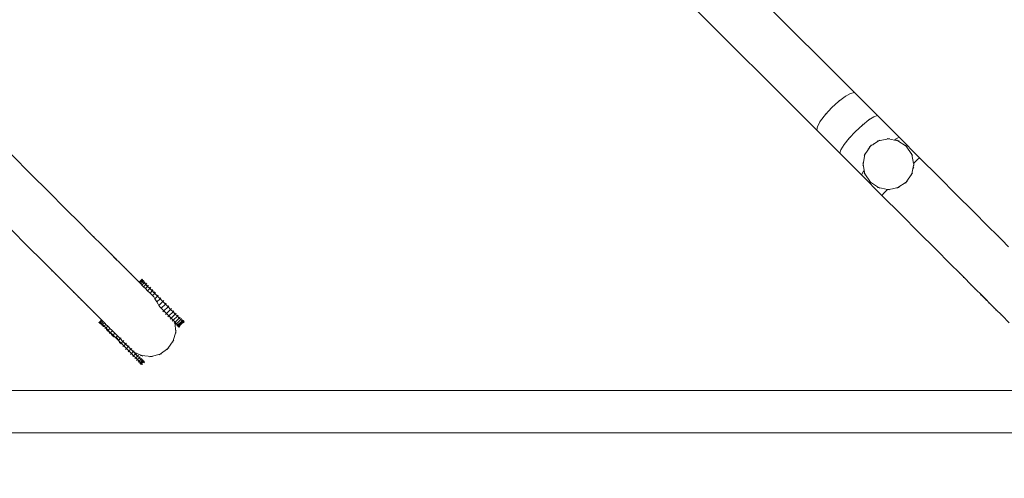
# Model space of a CAD drawing. Units: millimetres. Extents: x -10500 to 10500, y -10383 to 19317.
# Drawn here: x -5204 to -4038, y -5604 to -5061 of the extents above; entities that cross this region are included whole.
import ezdxf

# ---------------------------------------------------------------- set-up
doc = ezdxf.new("R2010")
doc.units = ezdxf.units.MM
doc.header["$MEASUREMENT"] = 0
doc.linetypes.add('Wipeout_Contour', pattern=[1000, 0, -1000])
for name, color, linetype, lineweight in [('0_Nr_pióra__7', 7, 'Continuous', 13), ('X-Nawierzchnie - piasek_Nr_pióra__7', 7, 'Continuous', 13), ('X-Nawierzchnie_Nr_pióra__1', 1, 'Continuous', 18), ('X-Nawierzchnie_Nr_pióra__7', 7, 'Continuous', 13), ('X-Nawierzchnie_Nr_pióra__9', 255, 'Continuous', 13)]:
    doc.layers.add(name, color=color, linetype=linetype, lineweight=lineweight)
doc.layers.add('X-Nawierzchnie', color=7, linetype='Continuous')
doc.layers.add('X-Nawierzchnie - piasek', color=7, linetype='Continuous')
doc.styles.add('GENERATED_STYLE_1', font='arial.ttf')
doc.dimstyles.new('GENERATED_STYLE__1', dxfattribs={"dimtxt": 300, "dimasz": 152, "dimexe": 0.18, "dimexo": 50, "dimgap": 0.09, "dimtad": 1, "dimtih": 1, "dimtoh": 1, "dimdec": 0, "dimlfac": 0.1, "dimzin": 0, "dimdsep": 46, "dimtxsty": 'GENERATED_STYLE_1', "dimblk": 'ARROWHEAD_6', "dimblk1": 'ARROWHEAD_6', "dimblk2": 'ARROWHEAD_6', "dimcen": 0.09, "dimclrd": 7, "dimclre": 7, "dimclrt": 7, "dimadec": 1, "dimazin": 0, "dimtfac": 1, "dimtdec": 4, "dimtmove": 0, "dimatfit": 3, "dimfxl": 0, "dimtolj": 1, "dimtzin": 0, "dimarcsym": 0})

# ---------------------------------------------------------------- blocks, each defined once
blk = doc.blocks.new('Strop_1', base_point=(-10000, -7500))
at = {"layer": 'X-Nawierzchnie_Nr_pióra__9', "color": 255, "linetype": 'Continuous', "lineweight": 13, "flags": 128}
blk.add_lwpolyline([(8000, 5500), (-8000, 5500), (-8000, -5500), (8000, -5500)], close=True, dxfattribs=at)
blk = doc.blocks.new('Strop_5', base_point=(-8000, -5500))
at = {"layer": 'X-Nawierzchnie_Nr_pióra__7', "color": 7, "linetype": 'Continuous', "lineweight": 13, "flags": 128}
blk.add_lwpolyline([(-8000, -5500), (8000, -5500), (8000, -4000), (-8000, -4000)], close=True, dxfattribs=at)
blk = doc.blocks.new('Strop_9', base_point=(-8000, -5500))
at = {"layer": 'X-Nawierzchnie - piasek_Nr_pióra__7', "color": 7, "linetype": 'Continuous', "lineweight": 13, "flags": 128}
blk.add_lwpolyline([(-8000, -5500), (8000, -5500), (8000, 5500), (-8000, 5500)], close=True, dxfattribs=at)
blk = doc.blocks.new('Ściana_1', base_point=(-8000, -5500))
at = {"color": 254, "linetype": 'Wipeout_Contour', "lineweight": 0, "ltscale": 38972.049793}
blk.add_wipeout([(-8050, -5550), (8050, -5550), (8000, -5500), (-8000, -5500)], dxfattribs=at).dxf.layer = 'X-Nawierzchnie'
at = {"layer": 'X-Nawierzchnie_Nr_pióra__1', "color": 1, "linetype": 'Continuous', "lineweight": 18, "flags": 128}
for points in [[(8000, -5500), (-8000, -5500)], [(-8050, -5550), (8050, -5550)]]:
    blk.add_lwpolyline(points, dxfattribs=at)
blk = doc.blocks.new('*D14')
at = {"layer": '0_Nr_pióra__7', "color": 7, "linetype": 'Continuous', "lineweight": 13}
for p, q in [((-8000, -7299.3), (-8000, -5550)), ((8000, -7299.3), (8000, -5550)), ((-7920, -7069.3), (-8080, -7229.3)), ((7920, -7229.3), (8080, -7069.3)), ((-8120, -7149.3), (-8000, -7149.3)), ((-8000, -7149.3), (8000, -7149.3)), ((8000, -7149.3), (8120, -7149.3))]:
    blk.add_line(p, q, dxfattribs=at)
at = {"color": 254, "linetype": 'Wipeout_Contour', "lineweight": 0, "ltscale": 27819.481226}
blk.add_wipeout([(-464.6, -7098.6), (464.6, -7098.6), (464.6, -6780.1), (-464.6, -6780.1)], dxfattribs=at)
at = {"layer": '0_Nr_pióra__7', "color": 7, "lineweight": 13, "insert": (-455.3, -7089.3), "char_height": 300, "attachment_point": 7, "style": 'GENERATED_STYLE_1'}
blk.add_mtext('\\A1;{\\pql;\\fArial|b0|i0|c238|p34;1600}', dxfattribs=at)
blk = doc.blocks.new('ARROWHEAD_6')
at = {"color": 0, "linetype": 'Continuous', "lineweight": 0}
for p, q in [((-0.5, -0.5), (0.5, 0.5)), ((0, 0), (-1, 0))]:
    blk.add_line(p, q, dxfattribs=at)

msp = doc.modelspace()

# ---------------------------------------------------------------- linework, layer by layer
at = {"layer": '0_Nr_pióra__7', "color": 7, "linetype": 'Continuous', "lineweight": 13}
for p, q in [((-4215.3, -5147), (-4376.6, -4985.7)), ((-4259.8, -5191.6), (-4421, -5030.5)), ((-4226.3, -5151.5), (-4234, -5157.4)), ((-4219.8, -5147.9), (-4226.3, -5151.5)), ((-4225.2, -5150.7), (-4226.3, -5151.5)), ((-4215.3, -5147), (-4219.8, -5147.9)), ((-4188.1, -5174.2), (-4215.3, -5147)), ((-4242.1, -5164.8), (-4249.5, -5172.9)), ((-4243.2, -5165.8), (-4242.1, -5164.8)), ((-4234, -5157.4), (-4242.1, -5164.8)), ((-4241.1, -5163.7), (-4242.1, -5164.8)), ((-4235.1, -5158.2), (-4234, -5157.4)), ((-4232.9, -5156.4), (-4234, -5157.4)), ((-4249.5, -5172.9), (-4255.4, -5180.6)), ((-4250.5, -5173.9), (-4249.5, -5172.9)), ((-4248.7, -5171.8), (-4249.5, -5172.9)), ((-4192.2, -5175.5), (-4198.3, -5179.4)), ((-4188.1, -5174.2), (-4192.2, -5175.5)), ((-4162.4, -5199.9), (-4188.1, -5174.2)), ((-4259, -5187.1), (-4259.8, -5191.6)), ((-4255.4, -5180.6), (-4259, -5187.1)), ((-4256.2, -5181.7), (-4255.4, -5180.6)), ((-4205.9, -5185.5), (-4213.9, -5193)), ((-4206.9, -5186.3), (-4205.9, -5185.5)), ((-4198.3, -5179.4), (-4205.9, -5185.5)), ((-4204.8, -5184.5), (-4205.9, -5185.5)), ((-4197.3, -5178.6), (-4198.3, -5179.4)), ((-4232.7, -5218.8), (-4259.8, -5191.6)), ((-4221.4, -5201), (-4227.4, -5208.5)), ((-4222.4, -5202.1), (-4221.4, -5201)), ((-4213.9, -5193), (-4221.4, -5201)), ((-4220.5, -5200), (-4221.4, -5201)), ((-4215, -5194), (-4213.9, -5193)), ((-4212.9, -5191.9), (-4213.9, -5193)), ((-4176.6, -5201.4), (-4175.1, -5201.7)), ((-4173.7, -5201.4), (-4175.1, -5201.7)), ((-4162.4, -5199.9), (-4165.9, -5201.8)), ((-4138.2, -5224.1), (-4162.4, -5199.9)), ((-4227.4, -5208.5), (-4231.4, -5214.7)), ((-4228.3, -5209.6), (-4227.4, -5208.5)), ((-4199, -5214), (-4198, -5212.9)), ((-4197.7, -5212.6), (-4198.6, -5213.8)), ((-4198, -5212.9), (-4198.6, -5213.8)), ((-4197.2, -5211.6), (-4198, -5212.9)), ((-4197.7, -5212.6), (-4198, -5212.9)), ((-4196.9, -5211.3), (-4197.7, -5212.6)), ((-4197.6, -5211.4), (-4196.4, -5210.5)), ((-4197.2, -5211.5), (-4196.9, -5211.3)), ((-4196.4, -5210.5), (-4196.9, -5211.3)), ((-4195.5, -5209.3), (-4196.4, -5210.5)), ((-4195.3, -5209.8), (-4196.4, -5210.5)), ((-4193.8, -5208.8), (-4195.3, -5209.8)), ((-4195, -5209.4), (-4195.3, -5209.8)), ((-4194.9, -5209.4), (-4193.6, -5208.7)), ((-4193.6, -5208.7), (-4193.8, -5208.8)), ((-4192.4, -5207.7), (-4193.6, -5208.7)), ((-4193.4, -5208.5), (-4193.6, -5208.7)), ((-4191.8, -5207.5), (-4193.4, -5208.5)), ((-4192.4, -5207.7), (-4191.8, -5207.5)), ((-4186.6, -5204), (-4191.8, -5207.5)), ((-4188.1, -5204.3), (-4186.6, -5204)), ((-4175.1, -5201.7), (-4186.6, -5204)), ((-4185.4, -5203.2), (-4186.6, -5204)), ((-4167.8, -5203.2), (-4175.1, -5201.7)), ((-4165.9, -5201.8), (-4167.8, -5203.2)), ((-4163.7, -5204), (-4167.8, -5203.2)), ((-4164.9, -5203.2), (-4163.7, -5204)), ((-4162.2, -5204.3), (-4163.7, -5204)), ((-4153.9, -5210.5), (-4163.7, -5204)), ((-4154.8, -5209.3), (-4153.9, -5210.5)), ((-4152.7, -5211.4), (-4153.9, -5210.5)), ((-4147.4, -5220.3), (-4153.9, -5210.5)), ((-5213.5, -5220.7), (-5190.8, -5243.4)), ((-4231.4, -5214.7), (-4232.7, -5218.8)), ((-4207, -5244.5), (-4232.7, -5218.8)), ((-4202.9, -5220.3), (-4205.1, -5231.7)), ((-4203.7, -5221.5), (-4202.9, -5220.3)), ((-4199.4, -5215.1), (-4202.9, -5220.3)), ((-4202.6, -5218.8), (-4202.9, -5220.3)), ((-4198.6, -5213.8), (-4199.4, -5215.1)), ((-4199, -5214.1), (-4199.4, -5215.1)), ((-4147.7, -5218.8), (-4147.4, -5220.3)), ((-4146.6, -5221.5), (-4147.4, -5220.3)), ((-4145.3, -5230.8), (-4147.4, -5220.3)), ((-4138.2, -5224.1), (-4141, -5226.7)), ((-4138.2, -5224.1), (-4115.5, -5246.8)), ((-4205.4, -5230.3), (-4205.1, -5231.7)), ((-4205.4, -5233.2), (-4205.1, -5231.7)), ((-4205.1, -5231.7), (-4203.7, -5239.1)), ((-4147.4, -5243.2), (-4145.9, -5235.5)), ((-4145.9, -5235.5), (-4145.1, -5231.7)), ((-4145.9, -5235.5), (-4145, -5236.4)), ((-4145.2, -5230.7), (-4145.3, -5230.8)), ((-4145.1, -5231.7), (-4145.3, -5230.8)), ((-4144.9, -5230.4), (-4145.2, -5230.7)), ((-4144.9, -5230.4), (-4145.1, -5231.7)), ((-4144.9, -5233.2), (-4145.1, -5231.7)), ((-4141, -5226.7), (-4144.9, -5230.4)), ((-4144.9, -5230.3), (-4144.9, -5230.4)), ((-5190.8, -5243.4), (-5169.6, -5264.6)), ((-4205.1, -5241), (-4207, -5244.5)), ((-4182.7, -5268.7), (-4207, -5244.5)), ((-4203.7, -5239.1), (-4205.1, -5241)), ((-4203.7, -5239.1), (-4202.9, -5243.2)), ((-4203.7, -5242), (-4202.9, -5243.2)), ((-4202.9, -5243.2), (-4196.4, -5253)), ((-4202.6, -5244.7), (-4202.9, -5243.2)), ((-4153.9, -5253), (-4147.4, -5243.2)), ((-4147.7, -5244.7), (-4147.4, -5243.2)), ((-4146.6, -5242), (-4147.4, -5243.2)), ((-4115.5, -5246.8), (-4094.3, -5268)), ((-4197.6, -5252.1), (-4196.4, -5253)), ((-4196.4, -5253), (-4186.6, -5259.5)), ((-4195.5, -5254.2), (-4196.4, -5253)), ((-4188.1, -5259.2), (-4186.6, -5259.5)), ((-4185.4, -5260.3), (-4186.6, -5259.5)), ((-4186.6, -5259.5), (-4176, -5261.6)), ((-4170.2, -5260.8), (-4163.7, -5259.5)), ((-4164.9, -5260.3), (-4163.7, -5259.5)), ((-4163.7, -5259.5), (-4153.9, -5253)), ((-4162.2, -5259.2), (-4163.7, -5259.5)), ((-4154.8, -5254.2), (-4153.9, -5253)), ((-4152.7, -5252.1), (-4153.9, -5253)), ((-5150.1, -5284.1), (-5169.6, -5264.6)), ((-4180.2, -5265.9), (-4182.7, -5268.7)), ((-4160, -5291.4), (-4182.7, -5268.7)), ((-4176.5, -5262), (-4180.2, -5265.9)), ((-4176.6, -5262), (-4176.5, -5262)), ((-4176.5, -5262), (-4175.1, -5261.7)), ((-4176.2, -5261.7), (-4176.5, -5262)), ((-4176.2, -5261.7), (-4176, -5261.6)), ((-4176, -5261.6), (-4175.1, -5261.7)), ((-4175.1, -5261.7), (-4170.2, -5260.8)), ((-4173.7, -5262), (-4175.1, -5261.7)), ((-4074.8, -5287.5), (-4094.3, -5268)), ((-5132.2, -5302), (-5150.1, -5284.1)), ((-4138.9, -5312.5), (-4160, -5291.4)), ((-4056.9, -5305.4), (-4074.8, -5287.5)), ((-5121.6, -5312.6), (-5132.2, -5302)), ((-4046.3, -5316), (-4056.9, -5305.4)), ((-5194.7, -5328.7), (-5214.2, -5309.1)), ((-5120.5, -5313), (-5121.6, -5312.6)), ((-5121.6, -5312.6), (-5116.1, -5318.1)), ((-5116.4, -5317.1), (-5116.1, -5318.1)), ((-5116.1, -5318.1), (-5108, -5326.2)), ((-4119.4, -5332.1), (-4138.9, -5312.5)), ((-4045.2, -5316.4), (-4046.3, -5316)), ((-4046.3, -5316), (-4040.8, -5321.5)), ((-5176.8, -5346.6), (-5194.7, -5328.7)), ((-5106.9, -5326.6), (-5108, -5326.2)), ((-5108, -5326.2), (-5101.7, -5332.5)), ((-4041.1, -5320.5), (-4040.8, -5321.5)), ((-4040.8, -5321.5), (-4032.7, -5329.6)), ((-5102.1, -5331.4), (-5101.7, -5332.5)), ((-5095.9, -5338.3), (-5101.7, -5332.5)), ((-5095.2, -5338.3), (-5096.5, -5337.7)), ((-5089.2, -5345), (-5096.5, -5337.7)), ((-5096.5, -5337.7), (-5089, -5345.2)), ((-5094.7, -5338.8), (-5095.9, -5338.3)), ((-5089, -5345.2), (-5095.9, -5338.3)), ((-4101.5, -5350), (-4119.4, -5332.1)), ((-5166.1, -5357.2), (-5176.8, -5346.6)), ((-5089.8, -5343.7), (-5089.2, -5345)), ((-5089.5, -5344), (-5089, -5345.2)), ((-5087.1, -5347.1), (-5089.2, -5345)), ((-5085.7, -5347.7), (-5087.1, -5347.1)), ((-5079.5, -5354.7), (-5087.1, -5347.1)), ((-4090.8, -5360.6), (-4101.5, -5350)), ((-5165.8, -5358.3), (-5166.1, -5357.2)), ((-5166.1, -5357.2), (-5160.6, -5362.7)), ((-5161.7, -5362.4), (-5160.6, -5362.7)), ((-5160.6, -5362.7), (-5152.6, -5370.7)), ((-5080.1, -5353.4), (-5079.5, -5354.7)), ((-5079.5, -5354.7), (-5078.8, -5355.4)), ((-5077.5, -5356), (-5078.8, -5355.4)), ((-5071.2, -5363), (-5078.8, -5355.4)), ((-5071.8, -5361.7), (-5071.2, -5363)), ((-5062.6, -5371.6), (-5071.2, -5363)), ((-4090.5, -5361.7), (-4090.8, -5360.6)), ((-4090.8, -5360.6), (-4085.3, -5366.1)), ((-5152.2, -5371.9), (-5152.6, -5370.7)), ((-5152.6, -5370.7), (-5146.2, -5377.1)), ((-5060, -5369), (-5062.6, -5371.6)), ((-5062.6, -5371.6), (-5062.3, -5371.9)), ((-5059.7, -5369.2), (-5062.3, -5371.9)), ((-5062.3, -5371.9), (-5061.7, -5372.5)), ((-5059, -5369.9), (-5061.7, -5372.5)), ((-5060.6, -5373.6), (-5061.7, -5372.5)), ((-5058, -5371), (-5060.6, -5373.6)), ((-5060.6, -5373.6), (-5059.2, -5375)), ((-5058.9, -5367.9), (-5060, -5369)), ((-5060, -5369), (-5059.8, -5369.1)), ((-5058.7, -5368.1), (-5059.8, -5369.1)), ((-5059.7, -5369.2), (-5059.8, -5369.1)), ((-5058.6, -5368.2), (-5059.7, -5369.2)), ((-5059.3, -5369.7), (-5059.7, -5369.2)), ((-5058.2, -5368.6), (-5059.3, -5369.7)), ((-5059, -5369.9), (-5059.3, -5369.7)), ((-5056.5, -5372.4), (-5059.2, -5375)), ((-5057.3, -5376.9), (-5059.2, -5375)), ((-5058, -5368.9), (-5059, -5369.9)), ((-5058.3, -5370.7), (-5059, -5369.9)), ((-5057.2, -5369.6), (-5058.3, -5370.7)), ((-5058, -5371), (-5058.3, -5370.7)), ((-5056.9, -5369.9), (-5058, -5371)), ((-5056.9, -5372.1), (-5058, -5371)), ((-5054.7, -5374.3), (-5057.3, -5376.9)), ((-5055.8, -5371), (-5056.9, -5372.1)), ((-5056.5, -5372.4), (-5056.9, -5372.1)), ((-5055.5, -5371.4), (-5056.5, -5372.4)), ((-5055, -5373.9), (-5056.5, -5372.4)), ((-5052.5, -5376.5), (-5055.1, -5379.1)), ((-5054, -5372.8), (-5055, -5373.9)), ((-5054.7, -5374.3), (-5055, -5373.9)), ((-5053.6, -5373.2), (-5054.7, -5374.3)), ((-5053.3, -5375.7), (-5054.7, -5374.3)), ((-5053.3, -5375.7), (-5052.9, -5376.1)), ((-5053.3, -5375.7), (-5052.8, -5376.1)), ((-5052.8, -5376.1), (-5052.9, -5376.1)), ((-5052.9, -5376.1), (-5052.5, -5376.5)), ((-5051.8, -5375), (-5052.8, -5376.1)), ((-5052.8, -5376.1), (-5052.5, -5376.5)), ((-5051.4, -5375.4), (-5052.5, -5376.5)), ((-5052.5, -5376.5), (-5050.4, -5378.6)), ((-5052.5, -5376.5), (-5052.5, -5376.5)), ((-5050.4, -5378.6), (-5052.5, -5376.5)), ((-4086.4, -5365.8), (-4085.3, -5366.1)), ((-4085.3, -5366.1), (-4077.3, -5374.1)), ((-4076.9, -5375.3), (-4077.3, -5374.1)), ((-4077.3, -5374.1), (-4071, -5380.5)), ((-5147.4, -5376.6), (-5146.2, -5377.1)), ((-5146.2, -5377.1), (-5140.5, -5382.8)), ((-5140.5, -5383.6), (-5141.1, -5382.3)), ((-5133.6, -5389.8), (-5141.1, -5382.3)), ((-5133.8, -5389.6), (-5141.1, -5382.3)), ((-5140, -5384.1), (-5140.5, -5382.8)), ((-5133.6, -5389.8), (-5140.5, -5382.8)), ((-5055.1, -5379.1), (-5057.3, -5376.9)), ((-5052.6, -5381.7), (-5055.1, -5379.1)), ((-5052.6, -5381.7), (-5049.9, -5379.1)), ((-5052.6, -5381.7), (-5049.7, -5384.5)), ((-5049.3, -5377.5), (-5050.4, -5378.6)), ((-5050.4, -5378.6), (-5050.4, -5378.6)), ((-5050.4, -5378.6), (-5049.9, -5379.1)), ((-5050.4, -5378.6), (-5049.9, -5379)), ((-5048.9, -5378), (-5049.9, -5379)), ((-5049.9, -5379), (-5047.7, -5381.2)), ((-5049.9, -5379), (-5049.9, -5379.1)), ((-5049.9, -5379.1), (-5047.7, -5381.3)), ((-5049.7, -5384.5), (-5047.1, -5381.9)), ((-5049.7, -5384.5), (-5046.7, -5387.5)), ((-5046.6, -5380.2), (-5047.7, -5381.2)), ((-5047.7, -5381.2), (-5047.7, -5381.3)), ((-5047.7, -5381.2), (-5047, -5381.9)), ((-5047.1, -5381.9), (-5047.7, -5381.3)), ((-5047, -5381.9), (-5047.1, -5381.9)), ((-5047.1, -5381.9), (-5045, -5384)), ((-5046, -5380.8), (-5047, -5381.9)), ((-5047, -5381.9), (-5046.1, -5382.9)), ((-5046.7, -5387.5), (-5044.1, -5384.9)), ((-5046.7, -5387.5), (-5045.2, -5389)), ((-5046.1, -5382.9), (-5045, -5383.9)), ((-5043.9, -5382.9), (-5045, -5383.9)), ((-5045, -5383.9), (-5045, -5384)), ((-5044.1, -5384.9), (-5045, -5383.9)), ((-5044.1, -5384.9), (-5045, -5384)), ((-5043, -5383.9), (-5044.1, -5384.9)), ((-5041, -5388), (-5044.1, -5384.9)), ((-5044.1, -5384.9), (-5044.1, -5384.9)), ((-5041, -5388), (-5044.1, -5384.9)), ((-5041, -5388), (-5044.1, -5391.1)), ((-5039.9, -5387), (-5041, -5388)), ((-5037.8, -5391.2), (-5041, -5388)), ((-5041, -5388), (-5041, -5388)), ((-5037.8, -5391.2), (-5041, -5388)), ((-4072.1, -5380), (-4071, -5380.5)), ((-4071, -5380.5), (-4065.2, -5386.2)), ((-4065.2, -5387), (-4065.8, -5385.7)), ((-4058.3, -5393.2), (-4065.8, -5385.7)), ((-4058.5, -5393), (-4065.8, -5385.7)), ((-4064.7, -5387.5), (-4065.2, -5386.2)), ((-4058.3, -5393.2), (-4065.2, -5386.2)), ((-5135.1, -5389), (-5133.8, -5389.6)), ((-5134.8, -5389.3), (-5133.6, -5389.8)), ((-5133.8, -5389.6), (-5131.6, -5391.7)), ((-5131, -5393), (-5131.6, -5391.7)), ((-5124.1, -5399.2), (-5131.6, -5391.7)), ((-5125.4, -5398.6), (-5124.1, -5399.2)), ((-5124.1, -5399.2), (-5123.4, -5399.9)), ((-5122.8, -5401.3), (-5123.4, -5399.9)), ((-5123.4, -5399.9), (-5115.7, -5407.6)), ((-5045.2, -5389), (-5044.1, -5391.1)), ((-5044.1, -5391.1), (-5041.7, -5395)), ((-5037.8, -5391.2), (-5041.7, -5395)), ((-5041.7, -5395), (-5040.2, -5397.5)), ((-5040.2, -5397.5), (-5039.2, -5399)), ((-5034.6, -5394.4), (-5039.2, -5399)), ((-5039.2, -5399), (-5038.1, -5400.9)), ((-5036.7, -5390.1), (-5037.8, -5391.2)), ((-5034.6, -5394.4), (-5037.8, -5391.2)), ((-5037.8, -5391.2), (-5037.8, -5391.2)), ((-5034.6, -5394.4), (-5037.8, -5391.2)), ((-5031.4, -5397.6), (-5036.4, -5402.5)), ((-5033.5, -5393.3), (-5034.6, -5394.4)), ((-5031.4, -5397.6), (-5034.6, -5394.4)), ((-5034.6, -5394.4), (-5034.6, -5394.4)), ((-5031.4, -5397.6), (-5034.6, -5394.4)), ((-5030.4, -5396.5), (-5031.4, -5397.6)), ((-5028.3, -5400.7), (-5031.4, -5397.6)), ((-5031.4, -5397.6), (-5031.4, -5397.6)), ((-5028.3, -5400.7), (-5031.4, -5397.6)), ((-5027.3, -5399.6), (-5028.3, -5400.7)), ((-4059.8, -5392.4), (-4058.5, -5393)), ((-4059.5, -5392.7), (-4058.3, -5393.2)), ((-4058.5, -5393), (-4056.3, -5395.1)), ((-4055.8, -5396.4), (-4056.3, -5395.1)), ((-4048.8, -5402.6), (-4056.3, -5395.1)), ((-5117.1, -5407), (-5115.7, -5407.6)), ((-5107.2, -5416.2), (-5115.7, -5407.6)), ((-5036.4, -5402.5), (-5038.1, -5400.9)), ((-5036.8, -5402.9), (-5036.4, -5402.5)), ((-5033.3, -5405.6), (-5036.4, -5402.5)), ((-5034.4, -5406.7), (-5033.3, -5405.6)), ((-5028.3, -5400.7), (-5033.3, -5405.6)), ((-5030.3, -5408.7), (-5033.3, -5405.6)), ((-5031.3, -5409.7), (-5030.3, -5408.7)), ((-5025.3, -5403.7), (-5030.3, -5408.7)), ((-5027.4, -5411.5), (-5030.3, -5408.7)), ((-5028.5, -5412.6), (-5027.4, -5411.5)), ((-5025.3, -5403.7), (-5028.3, -5400.7)), ((-5028.3, -5400.7), (-5028.3, -5400.7)), ((-5025.3, -5403.7), (-5028.3, -5400.7)), ((-5022.4, -5406.6), (-5027.4, -5411.5)), ((-5024.7, -5414.2), (-5027.4, -5411.5)), ((-5024.2, -5402.7), (-5025.3, -5403.7)), ((-5022.4, -5406.6), (-5025.3, -5403.7)), ((-5019.7, -5409.3), (-5024.7, -5414.2)), ((-5021.4, -5405.5), (-5022.4, -5406.6)), ((-5019.7, -5409.3), (-5022.4, -5406.6)), ((-5018.7, -5408.2), (-5019.7, -5409.3)), ((-5017.3, -5411.8), (-5019.7, -5409.3)), ((-5016.2, -5410.7), (-5017.3, -5411.8)), ((-4050.1, -5402), (-4048.8, -5402.6)), ((-4048.8, -5402.6), (-4048.1, -5403.3)), ((-4047.5, -5404.7), (-4048.1, -5403.3)), ((-4048.1, -5403.3), (-4040.4, -5411)), ((-4041.8, -5410.4), (-4040.4, -5411)), ((-4031.9, -5419.6), (-4040.4, -5411)), ((-5110.4, -5419.3), (-5109.3, -5418.3)), ((-5110.2, -5419.5), (-5109.2, -5418.4)), ((-5110.1, -5419.6), (-5109, -5418.5)), ((-5109.7, -5420), (-5108.6, -5419)), ((-5109.4, -5420.3), (-5108.4, -5419.2)), ((-5107.2, -5416.2), (-5109.3, -5418.3)), ((-5109.2, -5418.4), (-5109.3, -5418.3)), ((-5109, -5418.5), (-5109.2, -5418.4)), ((-5106.9, -5416.4), (-5109, -5418.5)), ((-5108.6, -5419), (-5109, -5418.5)), ((-5108.7, -5421), (-5107.6, -5420)), ((-5108.4, -5419.2), (-5108.6, -5419)), ((-5106.2, -5417.1), (-5108.4, -5419.2)), ((-5107.6, -5420), (-5108.4, -5419.2)), ((-5108.4, -5421.3), (-5107.3, -5420.3)), ((-5107.3, -5420.3), (-5107.6, -5420)), ((-5105.2, -5418.2), (-5107.3, -5420.3)), ((-5106.2, -5421.4), (-5107.3, -5420.3)), ((-5107.3, -5422.4), (-5106.2, -5421.4)), ((-5107.2, -5416.2), (-5106.9, -5416.4)), ((-5106.2, -5417.1), (-5106.9, -5416.4)), ((-5106.9, -5416.4), (-5106.9, -5416.4)), ((-5106.9, -5422.8), (-5105.9, -5421.7)), ((-5105.2, -5418.2), (-5106.2, -5417.1)), ((-5105.9, -5421.7), (-5106.2, -5421.4)), ((-5103.7, -5419.6), (-5105.9, -5421.7)), ((-5105.9, -5421.7), (-5105.8, -5421.8)), ((-5105.8, -5421.8), (-5104.6, -5424.1)), ((-5104.4, -5423.2), (-5105.8, -5421.8)), ((-5105.4, -5424.2), (-5104.4, -5423.2)), ((-5103.7, -5419.6), (-5105.2, -5418.2)), ((-5101.9, -5421.5), (-5104.6, -5424.1)), ((-5104, -5423.6), (-5104.4, -5423.2)), ((-5103, -5420.3), (-5103.7, -5419.6)), ((-5103, -5420.3), (-5102.3, -5421)), ((-5101.9, -5421.5), (-5102.3, -5421)), ((-5099.7, -5423.7), (-5101.9, -5421.5)), ((-5025.8, -5415.3), (-5024.7, -5414.2)), ((-5022.2, -5416.7), (-5024.7, -5414.2)), ((-5023.3, -5417.8), (-5022.2, -5416.7)), ((-5017.3, -5411.8), (-5022.2, -5416.7)), ((-5020.8, -5418.1), (-5022.2, -5416.7)), ((-5021.1, -5420), (-5020.3, -5419.2)), ((-5020.8, -5418.1), (-5020.3, -5419.2)), ((-5020.3, -5418.6), (-5020.8, -5418.1)), ((-5020.3, -5418.6), (-5020.3, -5419.1)), ((-5020, -5418.9), (-5020.3, -5418.6)), ((-5020.3, -5419.1), (-5020, -5418.9)), ((-5020.3, -5419.1), (-5020.3, -5419.3)), ((-5020.3, -5419.2), (-5020.3, -5419.1)), ((-5020.3, -5419.2), (-5020.3, -5419.3)), ((-5020.3, -5419.3), (-5019.3, -5430.4)), ((-5019.6, -5420.7), (-5020.3, -5419.3)), ((-5015.1, -5414), (-5020, -5418.9)), ((-5018.2, -5420.7), (-5020, -5418.9)), ((-5019.3, -5421.8), (-5018.2, -5420.7)), ((-5013.2, -5415.8), (-5018.2, -5420.7)), ((-5016.8, -5422.1), (-5018.2, -5420.7)), ((-5017.9, -5423.2), (-5016.8, -5422.1)), ((-5015.1, -5414), (-5017.3, -5411.8)), ((-5016.9, -5424.2), (-5015.8, -5423.1)), ((-5011.8, -5417.2), (-5016.8, -5422.1)), ((-5015.8, -5423.1), (-5016.8, -5422.1)), ((-5010.9, -5418.2), (-5015.8, -5423.1)), ((-5015.3, -5423.7), (-5015.8, -5423.1)), ((-5010.3, -5418.7), (-5015.3, -5423.7)), ((-5014, -5412.9), (-5015.1, -5414)), ((-5013.2, -5415.8), (-5015.1, -5414)), ((-5012.2, -5414.7), (-5013.2, -5415.8)), ((-5011.8, -5417.2), (-5013.2, -5415.8)), ((-5010.8, -5416.1), (-5011.8, -5417.2)), ((-5010.9, -5418.2), (-5011.8, -5417.2)), ((-5009.8, -5417.1), (-5010.9, -5418.2)), ((-5010.3, -5418.7), (-5010.9, -5418.2)), ((-5009.2, -5417.7), (-5010.3, -5418.7)), ((-5009.2, -5419.8), (-5010.3, -5418.7)), ((-5104.6, -5424.1), (-5104, -5423.6)), ((-5104.6, -5424.1), (-5101.4, -5425.3)), ((-5104.2, -5423.7), (-5104, -5423.6)), ((-5102.2, -5425.4), (-5104, -5423.6)), ((-5103.2, -5426.4), (-5102.2, -5425.4)), ((-5102.2, -5425.4), (-5101.8, -5425.8)), ((-5101.4, -5425.3), (-5101.8, -5425.8)), ((-5099.7, -5427.9), (-5101.8, -5425.8)), ((-5099.7, -5423.7), (-5101.4, -5425.3)), ((-5101.4, -5425.3), (-5101.1, -5427.5)), ((-5099.7, -5428.9), (-5101.1, -5427.5)), ((-5100.8, -5428.9), (-5099.7, -5427.9)), ((-5100.3, -5429.4), (-5099.3, -5428.4)), ((-5098, -5425.4), (-5099.7, -5423.7)), ((-5099.7, -5428.9), (-5097.1, -5426.3)), ((-5099.7, -5427.9), (-5099.3, -5428.4)), ((-5099.7, -5428.9), (-5099.3, -5428.4)), ((-5099.7, -5428.9), (-5096.9, -5431.7)), ((-5099.3, -5428.4), (-5097.1, -5430.6)), ((-5098.1, -5431.6), (-5097.1, -5430.6)), ((-5098, -5425.4), (-5097.1, -5426.3)), ((-5098, -5425.4), (-5097.5, -5425.9)), ((-5097.5, -5425.9), (-5097.1, -5426.2)), ((-5097.1, -5426.3), (-5097.5, -5425.9)), ((-5097.5, -5432.3), (-5096.4, -5431.2)), ((-5097.1, -5426.2), (-5097.1, -5426.3)), ((-5097.1, -5426.2), (-5094.9, -5428.4)), ((-5097.1, -5426.3), (-5094.9, -5428.5)), ((-5096.4, -5431.2), (-5097.1, -5430.6)), ((-5096.9, -5431.7), (-5094.3, -5429.1)), ((-5096.9, -5431.7), (-5096.4, -5431.2)), ((-5096.9, -5431.7), (-5093.9, -5434.7)), ((-5096.4, -5431.2), (-5094.4, -5433.3)), ((-5095.4, -5434.3), (-5094.4, -5433.3)), ((-5094.9, -5428.4), (-5094.9, -5428.5)), ((-5094.9, -5428.4), (-5094.3, -5429.1)), ((-5094.3, -5429.1), (-5094.9, -5428.5)), ((-5094.5, -5435.3), (-5093.4, -5434.2)), ((-5093.4, -5434.2), (-5094.4, -5433.3)), ((-5094.3, -5429.1), (-5094.3, -5429.1)), ((-5094.3, -5429.1), (-5092.2, -5431.1)), ((-5094.3, -5429.1), (-5092.2, -5431.2)), ((-5093.9, -5434.7), (-5091.3, -5432.1)), ((-5093.9, -5434.7), (-5093.4, -5434.2)), ((-5093.9, -5434.7), (-5092.4, -5436.2)), ((-5090.3, -5437.3), (-5093.4, -5434.2)), ((-5092.2, -5431.1), (-5092.2, -5431.2)), ((-5091.3, -5432.1), (-5092.2, -5431.1)), ((-5091.3, -5432.1), (-5092.2, -5431.2)), ((-5088.2, -5435.2), (-5091.3, -5432.1)), ((-5091.3, -5432.1), (-5091.3, -5432.1)), ((-5091.3, -5432.1), (-5088.1, -5435.2)), ((-5087.7, -5434.7), (-5088.1, -5435.2)), ((-5019.3, -5430.4), (-5022.2, -5441.1)), ((-5018.9, -5428.9), (-5019.3, -5430.4)), ((-5019.2, -5431.9), (-5019.3, -5430.4)), ((-5016.3, -5424.7), (-5015.3, -5423.7)), ((-5014.2, -5424.7), (-5015.3, -5423.7)), ((-5092.4, -5436.2), (-5089.8, -5436.8)), ((-5089.8, -5436.8), (-5090.3, -5437.3)), ((-5087.1, -5440.5), (-5090.3, -5437.3)), ((-5088.2, -5435.2), (-5089.8, -5436.8)), ((-5089.8, -5436.8), (-5086.8, -5440.1)), ((-5085, -5438.4), (-5088.2, -5435.2)), ((-5088.1, -5435.2), (-5088.2, -5435.2)), ((-5085, -5438.4), (-5088.1, -5435.2)), ((-5086.8, -5440.1), (-5087.1, -5440.5)), ((-5084, -5443.7), (-5087.1, -5440.5)), ((-5085, -5438.4), (-5086.8, -5440.1)), ((-5086.8, -5440.1), (-5086, -5443.2)), ((-5086, -5443.2), (-5083.6, -5443.4)), ((-5083.9, -5437.3), (-5085, -5438.4)), ((-5081.8, -5441.6), (-5085, -5438.4)), ((-5085, -5438.4), (-5085, -5438.4)), ((-5081.8, -5441.6), (-5085, -5438.4)), ((-5084.7, -5444.4), (-5084, -5443.7)), ((-5083.6, -5443.4), (-5084, -5443.7)), ((-5082.4, -5445.2), (-5084, -5443.7)), ((-5081.8, -5441.6), (-5083.6, -5443.4)), ((-5083.6, -5443.4), (-5082.4, -5445.2)), ((-5080.8, -5446.9), (-5082.4, -5445.2)), ((-5080.7, -5440.5), (-5081.8, -5441.6)), ((-5078.6, -5444.8), (-5081.8, -5441.6)), ((-5081.8, -5441.6), (-5081.8, -5441.6)), ((-5081.8, -5441.6), (-5078.6, -5444.7)), ((-5078.6, -5444.8), (-5080.8, -5446.9)), ((-5077.6, -5443.7), (-5078.6, -5444.7)), ((-5078.6, -5444.7), (-5078.6, -5444.8)), ((-5078.6, -5444.7), (-5077.4, -5446)), ((-5077.3, -5446.1), (-5078.6, -5444.8)), ((-5075.5, -5447.9), (-5077.4, -5446)), ((-5077.3, -5446.1), (-5077.4, -5446)), ((-5075.5, -5447.9), (-5077.3, -5446.1)), ((-5022.2, -5441.1), (-5028.6, -5450.2)), ((-5022.6, -5442.5), (-5022.2, -5441.1)), ((-5021.3, -5439.9), (-5022.2, -5441.1)), ((-5081.8, -5447.9), (-5080.8, -5446.9)), ((-5077.7, -5450), (-5080.8, -5446.9)), ((-5078.7, -5451.1), (-5077.7, -5450)), ((-5075.5, -5447.9), (-5077.7, -5450)), ((-5074.6, -5453), (-5077.7, -5450)), ((-5075.7, -5454.1), (-5074.6, -5453)), ((-5074.5, -5446.8), (-5075.5, -5447.9)), ((-5072.5, -5450.9), (-5075.5, -5447.9)), ((-5075.5, -5447.9), (-5075.5, -5447.9)), ((-5072.5, -5450.9), (-5075.5, -5447.9)), ((-5072.5, -5450.9), (-5074.6, -5453)), ((-5071.8, -5455.9), (-5074.6, -5453)), ((-5072.8, -5457), (-5071.8, -5455.9)), ((-5071.4, -5449.9), (-5072.5, -5450.9)), ((-5069.7, -5453.7), (-5072.5, -5450.9)), ((-5072.5, -5450.9), (-5072.5, -5450.9)), ((-5072.5, -5450.9), (-5069.6, -5453.8)), ((-5069.6, -5453.8), (-5071.8, -5455.9)), ((-5069.1, -5458.6), (-5071.8, -5455.9)), ((-5069.6, -5453.8), (-5069.7, -5453.7)), ((-5069.7, -5453.7), (-5069.5, -5453.8)), ((-5068.6, -5452.7), (-5069.6, -5453.8)), ((-5066.9, -5456.5), (-5069.6, -5453.8)), ((-5069.6, -5453.8), (-5069.5, -5453.8)), ((-5069.6, -5453.8), (-5069.6, -5453.8)), ((-5068.5, -5454.9), (-5069.5, -5453.8)), ((-5065.9, -5455.5), (-5069.5, -5453.8)), ((-5066.9, -5456.5), (-5069.1, -5458.6)), ((-5064.5, -5459), (-5068.5, -5454.9)), ((-5065.9, -5455.5), (-5066.9, -5456.5)), ((-5064.5, -5459), (-5066.9, -5456.5)), ((-5065.9, -5455.4), (-5065.9, -5455.5)), ((-5059.5, -5458.5), (-5065.9, -5455.5)), ((-5063.4, -5457.9), (-5064.5, -5459)), ((-5037.7, -5456.6), (-5048.4, -5459.5)), ((-5038.9, -5457.4), (-5037.7, -5456.6)), ((-5028.6, -5450.2), (-5037.7, -5456.6)), ((-5036.2, -5456.2), (-5037.7, -5456.6)), ((-5029.4, -5451.4), (-5028.6, -5450.2)), ((-5027.3, -5449.3), (-5028.6, -5450.2)), ((-5070.1, -5459.7), (-5069.1, -5458.6)), ((-5066.6, -5461.1), (-5069.1, -5458.6)), ((-5067.7, -5462.1), (-5066.6, -5461.1)), ((-5064.5, -5459), (-5066.6, -5461.1)), ((-5064.4, -5463.3), (-5066.6, -5461.1)), ((-5065.5, -5464.3), (-5064.4, -5463.3)), ((-5062.3, -5461.2), (-5064.5, -5459)), ((-5062.3, -5461.2), (-5064.4, -5463.3)), ((-5062.6, -5465.1), (-5064.4, -5463.3)), ((-5063.6, -5466.2), (-5062.6, -5465.1)), ((-5060.4, -5463), (-5062.6, -5465.1)), ((-5061.2, -5466.5), (-5062.6, -5465.1)), ((-5061.2, -5460.1), (-5062.3, -5461.2)), ((-5060.4, -5463), (-5062.3, -5461.2)), ((-5062.2, -5467.6), (-5061.2, -5466.5)), ((-5061.3, -5468.5), (-5060.2, -5467.5)), ((-5059, -5464.4), (-5061.2, -5466.5)), ((-5060.2, -5467.5), (-5061.2, -5466.5)), ((-5061, -5458.4), (-5059.5, -5458.5)), ((-5060.7, -5469.1), (-5059.6, -5468)), ((-5059.4, -5461.9), (-5060.4, -5463)), ((-5059, -5464.4), (-5060.4, -5463)), ((-5058.1, -5465.4), (-5060.2, -5467.5)), ((-5059.6, -5468), (-5060.2, -5467.5)), ((-5057.5, -5465.9), (-5059.6, -5468)), ((-5058.6, -5469.1), (-5059.6, -5468)), ((-5058.1, -5459.1), (-5059.5, -5458.5)), ((-5048.4, -5459.5), (-5059.5, -5458.5)), ((-5058, -5463.3), (-5059, -5464.4)), ((-5058.1, -5465.4), (-5059, -5464.4)), ((-5057, -5464.3), (-5058.1, -5465.4)), ((-5057.5, -5465.9), (-5058.1, -5465.4)), ((-5056.4, -5464.9), (-5057.5, -5465.9)), ((-5056.4, -5467), (-5057.5, -5465.9)), ((-5049.9, -5459.8), (-5048.4, -5459.5)), ((-5046.9, -5459.6), (-5048.4, -5459.5))]:
    msp.add_line(p, q, dxfattribs=at)

# ---------------------------------------------------------------- block references
at = {"layer": 'X-Nawierzchnie', "color": 255, "linetype": 'Continuous', "lineweight": 13}
msp.add_blockref('Strop_1', (-10000, -7500), dxfattribs=at)
at = {"layer": 'X-Nawierzchnie', "color": 7, "linetype": 'Continuous', "lineweight": 13}
msp.add_blockref('Strop_5', (-8000, -5500), dxfattribs=at)
at = {"layer": 'X-Nawierzchnie - piasek', "color": 7, "linetype": 'Continuous', "lineweight": 13}
msp.add_blockref('Strop_9', (-8000, -5500), dxfattribs=at)

# ---------------------------------------------------------------- next in the draw order: block references
at = {"layer": 'X-Nawierzchnie', "color": 70, "lineweight": 50}
msp.add_blockref('Ściana_1', (-8000, -5500), dxfattribs=at)

# ---------------------------------------------------------------- next in the draw order: dimensions: what is measured, and where the dimension line sits
at = {"color": 7, "linetype": 'Continuous', "lineweight": 13}
dim = msp.add_linear_dim(base=(8000, -7149.3), p1=(-8000, -5500), p2=(8000, -5500), dimstyle='GENERATED_STYLE__1', dxfattribs=at)
dim.commit()
dim.dimension.update_dxf_attribs({"geometry": '*D14', "text_midpoint": (2.1, -6939.3), "dimtype": 160})

doc.saveas('drawing.dxf')
